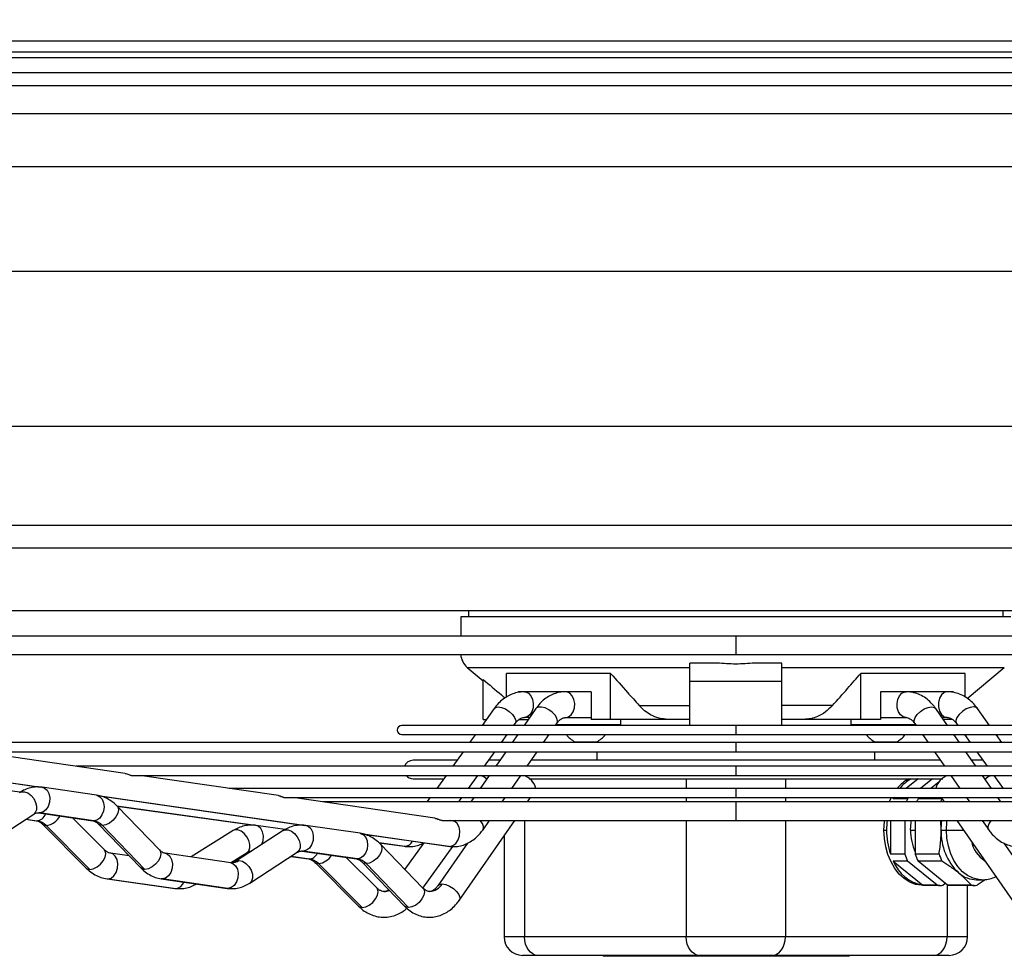
# Model space of a CAD drawing. Units: millimetres. Extents: x 5 to 414, y 3 to 291.
# Drawn here: x 79 to 93, y 111 to 124 of the extents above; entities that cross this region are included whole.
import ezdxf

# ---------------------------------------------------------------- set-up
doc = ezdxf.new("R2010")
doc.units = ezdxf.units.MM
doc.layers.add('GEOMETRY', color=7, linetype='Continuous')
doc.styles.add('SLDTEXTSTYLE0', font='TXT', dxfattribs={"width": 0.605})
doc.dimstyles.new('SLDDIMSTYLE5', dxfattribs={"dimtxt": 5.136637, "dimasz": 3.5, "dimexe": 0, "dimexo": 0.0625, "dimgap": 1.284159, "dimtad": 1, "dimdec": 0, "dimlfac": 20, "dimrnd": 1e-09, "dimzin": 12, "dimdsep": 46, "dimtxsty": 'SLDTEXTSTYLE0', "dimsah": 1, "dimcen": 0.09, "dimadec": 0, "dimazin": 3, "dimtol": 1, "dimtp": 2, "dimtm": 2, "dimtfac": 1, "dimtdec": 0, "dimtmove": 0, "dimatfit": 0, "dimfxl": 0, "dimfrac": 2, "dimtolj": 1, "dimarcsym": 0})

# ---------------------------------------------------------------- blocks, each defined once
blk = doc.blocks.new('_D_10')
at = {"layer": 'GEOMETRY'}
for p, q in [((259.333, 158.4), (259.333, 168.278)), ((69.577, 158.4), (260.333, 158.4)), ((259.333, 158.4), (259.333, 121.551)), ((69.379, 121.551), (260.333, 121.551)), ((259.333, 121.551), (259.333, 111.673))]:
    blk.add_line(p, q, dxfattribs=at)
for points in [[(259.333, 158.4), (260.123, 163.537), (258.543, 163.537)], [(259.333, 121.551), (258.543, 116.414), (260.123, 116.414)]]:
    blk.add_solid(points, dxfattribs=at)
at = {"layer": 'GEOMETRY', "char_height": 5.2917, "attachment_point": 1, "rotation": 90, "style": 'SLDTEXTSTYLE0'}
for s, insert in [('±2', (252.512, 142.964)), ('737', (252.512, 129.221))]:
    blk.add_mtext(s, dxfattribs=dict(at, insert=insert))

msp = doc.modelspace()

# ---------------------------------------------------------------- linework, layer by layer
at = {"color": 7, "linetype": 'Continuous', "lineweight": 25}
for p, q in [((65.192, 123.251), (112.592, 123.251)), ((112.592, 123.101), (65.192, 123.101)), ((65.142, 123.026), (112.642, 123.026)), ((77.796, 115.526), (99.988, 115.526)), ((85.267, 115.526), (85.267, 115.441)), ((92.517, 115.441), (92.517, 115.526)), ((85.162, 115.441), (85.162, 115.181)), ((88.892, 115.441), (85.162, 115.441)), ((92.622, 115.441), (88.892, 115.441)), ((88.892, 115.181), (77.81, 115.181)), ((99.974, 115.181), (88.892, 115.181)), ((77.895, 114.931), (88.892, 114.931)), ((88.892, 114.931), (99.889, 114.931)), ((85.251, 114.756), (85.466, 114.576)), ((88.267, 114.564), (88.267, 114.814)), ((88.641, 114.814), (88.267, 114.814)), ((89.517, 114.814), (89.144, 114.814)), ((89.517, 114.564), (89.517, 114.814)), ((92.031, 114.335), (92.533, 114.756)), ((85.467, 114.051), (85.467, 114.59)), ((87.195, 114.675), (85.781, 114.675)), ((85.781, 114.353), (85.781, 114.675)), ((87.195, 114.051), (87.195, 114.675)), ((89.517, 114.564), (88.267, 114.564)), ((88.267, 113.969), (88.267, 114.564)), ((89.517, 113.969), (89.517, 114.564)), ((92.003, 114.675), (90.589, 114.675)), ((90.589, 114.051), (90.589, 114.675)), ((92.003, 114.354), (92.003, 114.675)), ((85.941, 114.426), (85.941, 114.416)), ((86.025, 114.426), (85.941, 114.426)), ((86.125, 114.426), (86.025, 114.426)), ((86.581, 114.426), (86.125, 114.426)), ((86.678, 114.426), (86.581, 114.426)), ((86.931, 114.426), (86.678, 114.426)), ((86.931, 114.426), (86.931, 114.051)), ((90.854, 114.426), (90.854, 114.051)), ((91.106, 114.426), (90.854, 114.426)), ((91.203, 114.426), (91.106, 114.426)), ((91.66, 114.426), (91.204, 114.426)), ((91.76, 114.426), (91.66, 114.426)), ((91.844, 114.426), (91.76, 114.426)), ((91.844, 114.426), (91.844, 114.416)), ((85.616, 114.199), (85.451, 113.969)), ((86.179, 114.197), (86.021, 113.969)), ((87.582, 114.238), (88.267, 114.238)), ((90.202, 114.238), (89.517, 114.238)), ((91.763, 113.969), (91.605, 114.197)), ((92.333, 113.969), (92.169, 114.199)), ((85.467, 114.051), (85.509, 114.051)), ((85.956, 114.051), (86.078, 114.051)), ((86.095, 114.076), (86.025, 114.076)), ((86.581, 114.076), (86.931, 114.076)), ((87.195, 114.051), (86.931, 114.051)), ((87.972, 114.051), (87.195, 114.051)), ((87.334, 113.976), (87.334, 114.051)), ((88.266, 114.051), (87.972, 114.051)), ((89.812, 114.051), (89.519, 114.051)), ((90.589, 114.051), (89.812, 114.051)), ((90.45, 114.051), (90.45, 113.976)), ((90.854, 114.051), (90.589, 114.051)), ((90.854, 114.076), (91.203, 114.076)), ((91.76, 114.076), (91.689, 114.076)), ((91.829, 114.051), (91.707, 114.051)), ((88.892, 113.969), (84.364, 113.969)), ((85.882, 113.969), (85.9, 113.995)), ((86.448, 113.969), (86.467, 113.997)), ((87.334, 113.976), (86.452, 113.976)), ((86.484, 113.976), (86.484, 113.969)), ((87.234, 113.969), (87.234, 113.976)), ((93.421, 113.969), (88.892, 113.969)), ((91.332, 113.976), (90.45, 113.976)), ((90.55, 113.976), (90.55, 113.969)), ((91.3, 113.969), (91.3, 113.976)), ((91.318, 113.997), (91.337, 113.969)), ((91.884, 113.995), (91.903, 113.969)), ((84.364, 113.844), (85.355, 113.844)), ((85.363, 113.847), (85.283, 113.736)), ((85.463, 113.844), (85.939, 113.844)), ((85.714, 113.736), (85.792, 113.844)), ((85.934, 113.844), (85.859, 113.736)), ((85.939, 113.844), (88.892, 113.844)), ((86.285, 113.736), (86.361, 113.844)), ((88.892, 113.844), (91.727, 113.844)), ((91.424, 113.844), (91.499, 113.736)), ((91.727, 113.844), (92.32, 113.844)), ((91.925, 113.736), (91.85, 113.844)), ((91.992, 113.844), (92.07, 113.736)), ((92.501, 113.736), (92.422, 113.847)), ((92.426, 113.844), (93.421, 113.844)), ((88.892, 113.736), (78.288, 113.736)), ((86.709, 113.748), (87.009, 113.748)), ((87.007, 113.748), (87.007, 113.736)), ((99.492, 113.736), (88.892, 113.736)), ((90.775, 113.748), (91.075, 113.748)), ((90.777, 113.736), (90.777, 113.748)), ((78.483, 113.611), (88.892, 113.611)), ((80.612, 113.319), (78.595, 113.611)), ((85.111, 113.497), (84.517, 113.497)), ((85.193, 113.611), (85.053, 113.416)), ((85.484, 113.416), (85.624, 113.611)), ((85.693, 113.497), (85.542, 113.497)), ((85.772, 113.611), (85.636, 113.416)), ((86.062, 113.416), (86.198, 113.611)), ((91.665, 113.497), (86.119, 113.497)), ((87.007, 113.611), (87.007, 113.497)), ((88.892, 113.611), (99.301, 113.611)), ((90.777, 113.497), (90.777, 113.611)), ((91.586, 113.611), (91.722, 113.416)), ((92.148, 113.416), (92.012, 113.611)), ((92.242, 113.497), (92.092, 113.497)), ((92.16, 113.611), (92.301, 113.416)), ((88.892, 113.416), (79.946, 113.416)), ((97.839, 113.416), (88.892, 113.416)), ((78.359, 113.292), (79.46, 113.132)), ((80.7, 113.291), (88.892, 113.291)), ((82.689, 113.018), (80.809, 113.291)), ((84.517, 113.247), (84.932, 113.247)), ((84.963, 113.291), (84.837, 113.115)), ((85.268, 113.115), (85.394, 113.291)), ((85.549, 113.291), (85.427, 113.115)), ((85.51, 113.247), (85.519, 113.247)), ((85.853, 113.115), (85.975, 113.291)), ((86.09, 113.247), (91.7, 113.247)), ((88.892, 113.291), (97.087, 113.291)), ((91.364, 113.247), (91.203, 113.115)), ((91.558, 113.247), (91.397, 113.115)), ((91.809, 113.291), (91.931, 113.115)), ((92.357, 113.115), (92.235, 113.291)), ((92.266, 113.247), (92.274, 113.247)), ((92.39, 113.291), (92.516, 113.115)), ((79.184, 113.062), (78.696, 113.13)), ((80.223, 113.024), (79.488, 113.13)), ((88.892, 113.115), (82.022, 113.115)), ((95.763, 113.115), (88.892, 113.115)), ((91.648, 113.205), (91.538, 113.115)), ((80.242, 113.019), (83.034, 112.615)), ((82.776, 112.99), (88.892, 112.99)), ((84.809, 112.711), (82.885, 112.99)), ((84.747, 112.99), (84.704, 112.931)), ((85.135, 112.931), (85.178, 112.99)), ((85.34, 112.99), (85.299, 112.931)), ((85.725, 112.931), (85.766, 112.99)), ((86.068, 112.931), (86.109, 112.99)), ((88.892, 112.99), (95.009, 112.99)), ((91.027, 112.972), (91.036, 112.99)), ((91.049, 112.99), (91.027, 112.972)), ((91.222, 112.972), (91.027, 112.972)), ((91.244, 112.99), (91.222, 112.972)), ((91.385, 112.99), (91.363, 112.972)), ((91.686, 112.972), (91.363, 112.972)), ((91.675, 112.99), (91.717, 112.931)), ((92.018, 112.99), (92.059, 112.931)), ((92.486, 112.931), (92.444, 112.99)), ((81.076, 112.28), (80.501, 112.876)), ((80.501, 112.875), (82.362, 112.615)), ((88.892, 112.931), (83.295, 112.931)), ((94.489, 112.931), (88.892, 112.931)), ((78.726, 112.348), (79.372, 112.766)), ((79.265, 112.697), (79.407, 112.677)), ((79.438, 112.784), (80.173, 112.677)), ((80.186, 112.676), (79.451, 112.783)), ((80.331, 112.283), (79.898, 112.717)), ((79.49, 112.63), (80.084, 112.035)), ((79.54, 112.612), (80.134, 112.017)), ((80.249, 112.632), (80.824, 112.037)), ((80.879, 112.017), (80.304, 112.612)), ((82.782, 112.557), (82.388, 112.613)), ((83.798, 112.506), (83.063, 112.612)), ((84.918, 112.681), (88.892, 112.681)), ((85.05, 112.677), (85.022, 112.681)), ((85.061, 112.677), (85.05, 112.677)), ((85.087, 112.681), (85.076, 112.677)), ((85.14, 111.596), (85.894, 112.681)), ((85.464, 112.555), (85.551, 112.681)), ((88.892, 112.681), (92.867, 112.681)), ((90.989, 112.681), (90.989, 112.224)), ((91.183, 112.681), (91.183, 112.224)), ((91.325, 112.681), (91.325, 112.224)), ((91.678, 112.551), (91.671, 112.681)), ((91.89, 112.681), (92.645, 111.596)), ((92.233, 112.681), (92.321, 112.555)), ((82.078, 112.544), (81.505, 112.185)), ((82.756, 112.543), (82.11, 112.124)), ((83.817, 112.501), (85, 112.33)), ((85.75, 112.474), (85.75, 111.101)), ((90.9, 112.551), (90.936, 112.551)), ((91.678, 112.551), (91.749, 112.551)), ((84.055, 112.377), (84.393, 112.33)), ((84.65, 111.763), (84.075, 112.358)), ((84.661, 112.377), (84.403, 112.019)), ((84.65, 111.763), (85.055, 112.326)), ((85.253, 112.372), (84.852, 111.796)), ((92.932, 111.796), (92.531, 112.372)), ((80.667, 112.201), (80.415, 112.236)), ((82.043, 112.107), (81.152, 112.236)), ((82.041, 112.107), (82.264, 112.247)), ((82.3, 111.83), (82.946, 112.249)), ((82.86, 112.193), (83.099, 112.16)), ((83.012, 112.266), (83.748, 112.16)), ((83.761, 112.159), (83.025, 112.265)), ((84.024, 111.765), (83.61, 112.18)), ((91.183, 112.224), (90.989, 112.224)), ((91.648, 112.224), (91.325, 112.224)), ((82.055, 112.107), (82.043, 112.107)), ((83.182, 112.113), (83.776, 111.518)), ((83.233, 112.095), (83.826, 111.499)), ((83.824, 112.115), (84.399, 111.52)), ((84.453, 111.499), (83.878, 112.095)), ((91.222, 112.13), (91.027, 112.13)), ((91.027, 112.13), (91.428, 111.803)), ((91.622, 111.803), (91.222, 112.13)), ((91.686, 112.13), (91.363, 112.13)), ((91.763, 111.803), (91.363, 112.13)), ((80.366, 111.889), (81.287, 111.76)), ((80.378, 111.888), (81.299, 111.759)), ((81.102, 111.889), (81.993, 111.76)), ((82.006, 111.759), (81.115, 111.888)), ((91.622, 111.803), (91.428, 111.803)), ((91.431, 111.801), (91.66, 111.801)), ((91.699, 111.803), (91.731, 111.829)), ((92.086, 111.803), (91.763, 111.803)), ((91.802, 111.801), (92.125, 111.801)), ((92.034, 111.101), (92.034, 111.801)), ((92.155, 111.876), (92.226, 111.876)), ((88.22, 111.101), (86.028, 111.101)), ((89.564, 111.101), (88.22, 111.101)), ((91.756, 111.101), (89.564, 111.101)), ((86.205, 110.851), (86, 110.851)), ((88.397, 110.851), (86.205, 110.851)), ((87.094, 110.851), (87.094, 110.838)), ((87.589, 110.838), (87.094, 110.838)), ((87.589, 110.851), (87.589, 110.838)), ((88.084, 110.838), (87.589, 110.838)), ((88.084, 110.851), (88.084, 110.838)), ((88.177, 110.838), (88.084, 110.838)), ((88.177, 110.851), (88.177, 110.838)), ((88.236, 110.838), (88.177, 110.838)), ((88.236, 110.851), (88.236, 110.838)), ((88.295, 110.838), (88.236, 110.838)), ((88.295, 110.851), (88.295, 110.838)), ((88.297, 110.838), (88.295, 110.838)), ((88.336, 110.851), (88.336, 110.838)), ((88.35, 110.838), (88.336, 110.838)), ((88.336, 110.838), (88.336, 110.838)), ((88.35, 110.838), (88.35, 110.851)), ((88.35, 110.851), (88.35, 110.838)), ((88.432, 110.838), (88.35, 110.838)), ((89.387, 110.851), (88.397, 110.851)), ((88.432, 110.851), (88.432, 110.838)), ((88.491, 110.838), (88.432, 110.838)), ((88.491, 110.851), (88.491, 110.838)), ((88.55, 110.838), (88.491, 110.838)), ((88.55, 110.851), (88.55, 110.838)), ((88.591, 110.851), (88.591, 110.838)), ((88.606, 110.838), (88.591, 110.838)), ((88.606, 110.838), (88.606, 110.851)), ((88.606, 110.851), (88.606, 110.838)), ((88.615, 110.838), (88.606, 110.838)), ((88.615, 110.851), (88.615, 110.838)), ((88.665, 110.838), (88.615, 110.838)), ((88.665, 110.851), (88.665, 110.838)), ((88.708, 110.838), (88.665, 110.838)), ((88.708, 110.851), (88.708, 110.838)), ((88.861, 110.838), (88.708, 110.838)), ((88.861, 110.851), (88.861, 110.838)), ((88.862, 110.851), (88.862, 110.838)), ((88.896, 110.838), (88.862, 110.838)), ((88.896, 110.851), (88.896, 110.838)), ((88.936, 110.851), (88.936, 110.838)), ((88.98, 110.838), (88.936, 110.838)), ((88.98, 110.851), (88.98, 110.838)), ((89.081, 110.838), (88.98, 110.838)), ((89.081, 110.851), (89.081, 110.838)), ((89.113, 110.838), (89.081, 110.838)), ((89.113, 110.851), (89.113, 110.838)), ((89.169, 110.838), (89.113, 110.838)), ((89.169, 110.851), (89.169, 110.838)), ((89.232, 110.838), (89.169, 110.838)), ((89.232, 110.851), (89.232, 110.838)), ((89.294, 110.838), (89.232, 110.838)), ((89.294, 110.851), (89.294, 110.838)), ((89.349, 110.838), (89.294, 110.838)), ((89.349, 110.851), (89.349, 110.838)), ((89.386, 110.838), (89.349, 110.838)), ((89.386, 110.851), (89.386, 110.838)), ((89.423, 110.838), (89.386, 110.838)), ((91.579, 110.851), (89.387, 110.851)), ((89.423, 110.851), (89.423, 110.838)), ((89.466, 110.838), (89.423, 110.838)), ((89.466, 110.851), (89.466, 110.838)), ((89.624, 110.838), (89.466, 110.838)), ((89.624, 110.851), (89.624, 110.838)), ((89.679, 110.838), (89.624, 110.838)), ((89.679, 110.851), (89.679, 110.838)), ((89.73, 110.838), (89.679, 110.838)), ((89.73, 110.851), (89.73, 110.838)), ((89.739, 110.838), (89.73, 110.838)), ((89.739, 110.851), (89.739, 110.838)), ((89.834, 110.838), (89.739, 110.838)), ((89.834, 110.851), (89.834, 110.838)), ((89.886, 110.838), (89.834, 110.838)), ((89.886, 110.851), (89.886, 110.838)), ((89.889, 110.838), (89.886, 110.838)), ((89.889, 110.851), (89.889, 110.838)), ((89.932, 110.838), (89.889, 110.838)), ((89.932, 110.851), (89.932, 110.838)), ((90.085, 110.838), (89.932, 110.838)), ((90.085, 110.851), (90.085, 110.838)), ((90.137, 110.838), (90.085, 110.838)), ((90.137, 110.851), (90.137, 110.838)), ((90.188, 110.838), (90.137, 110.838)), ((90.188, 110.851), (90.188, 110.838)), ((90.23, 110.838), (90.188, 110.838)), ((90.23, 110.851), (90.23, 110.838)), ((90.431, 110.838), (90.23, 110.838)), ((90.431, 110.851), (90.431, 110.838)), ((91.784, 110.851), (91.579, 110.851))]:
    msp.add_line(p, q, dxfattribs=at)
at = {"color": 8, "linetype": 'Continuous', "lineweight": 25}
for p, q in [((71.342, 122.822), (106.442, 122.822)), ((71.503, 122.647), (106.282, 122.647)), ((72.218, 122.266), (105.566, 122.266)), ((72.967, 120.128), (104.817, 120.128)), ((72.967, 118.026), (104.817, 118.026)), ((77.786, 116.686), (99.999, 116.686)), ((77.796, 116.376), (99.988, 116.376)), ((88.892, 115.181), (88.892, 114.931)), ((85.251, 114.756), (88.267, 114.756)), ((89.517, 114.756), (92.533, 114.756)), ((88.892, 113.969), (88.892, 113.844)), ((88.892, 113.736), (88.892, 113.611)), ((88.892, 113.416), (88.892, 113.291)), ((78.372, 113.291), (79.474, 113.131)), ((88.22, 113.247), (88.22, 113.115)), ((89.564, 113.247), (89.564, 113.115)), ((88.892, 113.115), (88.892, 112.99)), ((80.233, 113.021), (83.048, 112.614)), ((88.22, 112.99), (88.22, 112.931)), ((89.564, 112.99), (89.564, 112.931)), ((82.375, 112.614), (80.5, 112.876)), ((88.892, 112.931), (88.892, 112.681)), ((79.266, 112.698), (79.418, 112.676)), ((79.451, 112.783), (79.44, 112.783)), ((80.186, 112.676), (80.173, 112.677)), ((86.028, 112.681), (86.028, 111.101)), ((88.22, 112.681), (88.22, 111.101)), ((89.564, 112.681), (89.564, 111.101)), ((83.807, 112.504), (85.013, 112.329)), ((91.263, 112.551), (91.325, 112.551)), ((91.749, 112.551), (91.981, 112.551)), ((84.404, 112.329), (84.054, 112.378)), ((84.404, 112.329), (84.393, 112.33)), ((85, 112.33), (85.013, 112.329)), ((82.861, 112.194), (83.111, 112.159)), ((83.025, 112.265), (83.015, 112.266)), ((83.761, 112.159), (83.748, 112.16)), ((80.366, 111.889), (80.378, 111.888)), ((81.115, 111.888), (81.102, 111.889)), ((81.287, 111.76), (81.299, 111.759)), ((82.006, 111.759), (81.993, 111.76)), ((91.756, 111.809), (91.756, 111.101)), ((86.028, 111.101), (85.75, 111.101)), ((92.034, 111.101), (91.756, 111.101))]:
    msp.add_line(p, q, dxfattribs=at)
at = {"color": 8, "linetype": 'Continuous', "lineweight": 25, "flags": 128}
for points in [[(86.025, 114.426), (86.045, 114.423), (86.083, 114.405), (86.114, 114.369), (86.136, 114.321), (86.146, 114.265), (86.143, 114.208), (86.127, 114.155), (86.099, 114.113), (86.064, 114.085), (86.025, 114.076)], [(86.581, 114.076), (86.622, 114.085), (86.659, 114.113), (86.687, 114.155), (86.703, 114.208), (86.707, 114.265), (86.696, 114.321), (86.674, 114.369), (86.641, 114.405), (86.602, 114.423), (86.581, 114.426)], [(91.203, 114.076), (91.162, 114.085), (91.126, 114.113), (91.098, 114.155), (91.081, 114.208), (91.078, 114.265), (91.088, 114.321), (91.11, 114.369), (91.143, 114.405), (91.182, 114.423), (91.203, 114.426)], [(85.616, 114.199), (85.633, 114.213), (85.669, 114.221)], [(85.669, 114.221), (85.716, 114.213), (85.768, 114.192), (85.819, 114.159), (85.862, 114.118), (85.893, 114.075), (85.908, 114.035), (85.904, 114.002), (85.9, 113.995)], [(86.467, 113.997), (86.468, 113.999), (86.475, 114.029), (86.466, 114.067), (86.441, 114.107), (86.404, 114.147), (86.357, 114.181), (86.307, 114.206), (86.259, 114.219), (86.218, 114.219), (86.188, 114.206), (86.179, 114.197)], [(91.318, 113.997), (91.314, 114.002), (91.309, 114.035), (91.322, 114.075), (91.352, 114.118), (91.395, 114.159), (91.446, 114.192), (91.499, 114.213), (91.547, 114.221)], [(91.547, 114.221), (91.585, 114.213), (91.605, 114.197)], [(92.115, 114.221), (92.068, 114.213), (92.016, 114.192), (91.965, 114.159), (91.922, 114.118), (91.891, 114.075), (91.877, 114.035), (91.88, 114.002), (91.884, 113.995)], [(92.169, 114.199), (92.152, 114.213), (92.115, 114.221)], [(79.488, 113.13), (79.518, 113.12), (79.553, 113.09), (79.578, 113.044), (79.589, 112.987), (79.585, 112.927), (79.566, 112.87), (79.535, 112.823), (79.495, 112.793), (79.451, 112.783)], [(79.181, 113.06), (79.207, 113.07), (79.248, 113.07), (79.292, 113.053), (79.335, 113.021), (79.372, 112.977), (79.398, 112.926), (79.411, 112.874), (79.409, 112.826), (79.393, 112.787), (79.372, 112.766)], [(80.223, 113.024), (80.231, 113.022), (80.269, 113.003), (80.299, 112.968), (80.318, 112.92), (80.325, 112.865), (80.317, 112.808), (80.297, 112.755), (80.266, 112.713), (80.228, 112.686), (80.186, 112.676)], [(80.501, 112.876), (80.51, 112.863), (80.52, 112.825), (80.511, 112.779), (80.487, 112.729), (80.448, 112.683), (80.401, 112.645), (80.351, 112.621), (80.304, 112.612)], [(79.427, 112.784), (79.435, 112.784), (79.451, 112.783)], [(79.491, 112.63), (79.503, 112.621), (79.54, 112.612)], [(80.304, 112.612), (80.265, 112.621), (80.249, 112.632)], [(82.264, 112.247), (82.287, 112.27), (82.301, 112.308), (82.302, 112.356), (82.288, 112.409), (82.262, 112.46), (82.226, 112.504), (82.184, 112.536), (82.14, 112.553), (82.1, 112.553), (82.078, 112.544)], [(82.463, 112.353), (82.482, 112.409), (82.486, 112.47), (82.476, 112.526), (82.452, 112.573), (82.417, 112.603), (82.388, 112.613)], [(82.756, 112.543), (82.781, 112.553), (82.822, 112.553), (82.867, 112.536), (82.91, 112.504), (82.946, 112.46), (82.972, 112.409), (82.985, 112.356), (82.984, 112.308), (82.968, 112.27), (82.946, 112.249)], [(83.062, 112.613), (83.092, 112.603), (83.128, 112.573), (83.152, 112.526), (83.163, 112.47), (83.159, 112.409), (83.14, 112.352), (83.109, 112.306), (83.069, 112.276), (83.025, 112.265)], [(85.013, 112.329), (85.057, 112.34), (85.097, 112.37), (85.128, 112.416), (85.147, 112.473), (85.151, 112.534), (85.14, 112.59), (85.115, 112.637), (85.08, 112.667), (85.05, 112.677)], [(85.463, 112.554), (85.469, 112.566), (85.471, 112.6), (85.455, 112.64), (85.425, 112.681)], [(91.749, 112.551), (91.755, 112.662), (91.758, 112.681)], [(92.321, 112.554), (92.315, 112.566), (92.314, 112.6), (92.329, 112.64), (92.36, 112.681)], [(83.798, 112.506), (83.805, 112.505), (83.843, 112.486), (83.874, 112.451), (83.893, 112.403), (83.899, 112.347), (83.892, 112.29), (83.871, 112.238), (83.84, 112.195), (83.802, 112.168), (83.761, 112.159)], [(92.224, 111.876), (92.187, 111.878), (92.109, 111.896), (92.034, 111.933), (91.965, 111.986), (91.903, 112.054), (91.85, 112.136), (91.806, 112.229), (91.775, 112.332), (91.755, 112.44), (91.749, 112.551)], [(84.075, 112.358), (84.085, 112.345), (84.094, 112.308), (84.086, 112.261), (84.061, 112.212), (84.023, 112.166), (83.976, 112.128), (83.926, 112.103), (83.878, 112.095)], [(80.134, 112.017), (80.18, 112.025), (80.23, 112.05), (80.276, 112.088), (80.315, 112.134), (80.34, 112.184), (80.35, 112.23), (80.342, 112.268), (80.331, 112.283)], [(80.378, 111.888), (80.42, 111.899), (80.459, 111.929), (80.489, 111.976), (80.508, 112.032), (80.512, 112.093), (80.502, 112.15), (80.478, 112.196), (80.444, 112.226), (80.416, 112.236)], [(81.076, 112.28), (81.085, 112.268), (81.095, 112.23), (81.086, 112.184), (81.062, 112.134), (81.023, 112.088), (80.976, 112.05), (80.926, 112.025), (80.879, 112.017)], [(81.154, 112.236), (81.181, 112.226), (81.217, 112.196), (81.242, 112.15), (81.253, 112.093), (81.249, 112.032), (81.23, 111.976), (81.198, 111.929), (81.158, 111.899), (81.115, 111.888)], [(83.001, 112.267), (83.009, 112.267), (83.025, 112.265)], [(80.084, 112.035), (80.097, 112.025), (80.134, 112.017)], [(80.879, 112.017), (80.84, 112.025), (80.824, 112.037)], [(82.043, 112.107), (82.073, 112.097), (82.109, 112.067), (82.133, 112.021), (82.144, 111.964), (82.14, 111.903), (82.121, 111.846), (82.09, 111.8), (82.05, 111.77), (82.006, 111.759)], [(82.11, 112.124), (82.115, 112.127), (82.155, 112.137)], [(82.155, 112.137), (82.201, 112.127), (82.247, 112.099), (82.289, 112.057), (82.32, 112.005), (82.337, 111.95), (82.339, 111.897), (82.324, 111.855), (82.3, 111.83)], [(83.183, 112.112), (83.195, 112.103), (83.233, 112.095)], [(83.878, 112.095), (83.84, 112.103), (83.824, 112.115)], [(83.826, 111.499), (83.873, 111.508), (83.922, 111.533), (83.969, 111.57), (84.007, 111.617), (84.033, 111.666), (84.042, 111.712), (84.034, 111.75), (84.024, 111.765)], [(84.65, 111.763), (84.66, 111.75), (84.669, 111.712), (84.661, 111.666), (84.636, 111.617), (84.598, 111.57), (84.551, 111.533), (84.501, 111.508), (84.453, 111.499)], [(84.853, 111.797), (84.872, 111.813), (84.91, 111.82)], [(84.91, 111.82), (84.958, 111.813), (85.011, 111.791), (85.062, 111.758), (85.105, 111.718), (85.135, 111.675), (85.148, 111.634), (85.143, 111.601), (85.14, 111.596)], [(83.776, 111.518), (83.789, 111.508), (83.826, 111.499)], [(84.453, 111.499), (84.415, 111.508), (84.399, 111.52)]]:
    msp.add_lwpolyline(points, dxfattribs=at)
at = {"color": 7, "linetype": 'Continuous', "lineweight": 25, "flags": 128}
for points in [[(91.76, 114.426), (91.718, 114.415), (91.681, 114.385), (91.654, 114.338), (91.64, 114.281), (91.64, 114.22), (91.654, 114.163), (91.681, 114.117), (91.718, 114.086), (91.76, 114.076)], [(85.516, 113.242), (85.475, 113.27), (85.432, 113.291)], [(92.269, 113.242), (92.309, 113.27), (92.352, 113.291)], [(90.973, 112.931), (90.997, 112.982), (91.001, 112.99)], [(90.9, 112.551), (90.907, 112.665), (90.908, 112.681)], [(91.263, 112.551), (91.269, 112.651), (91.274, 112.681)], [(91.678, 112.551), (91.682, 112.639), (91.687, 112.681)], [(91.431, 111.801), (91.41, 111.801), (91.33, 111.814), (91.251, 111.845), (91.177, 111.892), (91.109, 111.954), (91.049, 112.031), (90.997, 112.119), (90.955, 112.218), (90.925, 112.324), (90.907, 112.436), (90.9, 112.551)], [(86.205, 110.851), (86.171, 110.855), (86.138, 110.87), (86.107, 110.893), (86.08, 110.924), (86.058, 110.962), (86.042, 111.005), (86.032, 111.052), (86.028, 111.101)], [(88.397, 110.851), (88.363, 110.855), (88.33, 110.87), (88.299, 110.893), (88.272, 110.924), (88.25, 110.962), (88.234, 111.005), (88.224, 111.052), (88.22, 111.101)], [(89.387, 110.851), (89.422, 110.855), (89.455, 110.87), (89.485, 110.893), (89.512, 110.924), (89.534, 110.962), (89.55, 111.005), (89.561, 111.052), (89.564, 111.101)], [(91.579, 110.851), (91.614, 110.855), (91.647, 110.87), (91.677, 110.893), (91.704, 110.924), (91.726, 110.962), (91.742, 111.005), (91.753, 111.052), (91.756, 111.101)]]:
    msp.add_lwpolyline(points, dxfattribs=at)
at = {"color": 7, "linetype": 'Continuous', "lineweight": 25}
for centre, radius, start, end in [((85.412, 114.948), 0.25, 183.8564, 230), ((84.364, 113.907), 0.0625, 90, 270), ((86.859, 114.041), 0.329, 216.706, 242.8929), ((86.859, 114.041), 0.329, 297.1071, 323.294), ((90.925, 114.041), 0.329, 216.706, 242.8929), ((90.925, 114.041), 0.329, 297.1071, 323.294), ((84.517, 113.372), 0.125, 90, 159.5243), ((84.517, 113.372), 0.125, 220.556, 270), ((85.948, 113.06), 0.239, 13.2988, 74.6533), ((91.508, 112.777), 0.544, 120.2934, 141.5984), ((91.537, 112.784), 0.535, 120.1058, 141.7859), ((91.836, 113.06), 0.239, 105.3467, 166.7012), ((91.981, 112.607), 0.843, 154.3835, 157.4491), ((92.123, 112.607), 0.843, 154.3835, 157.4491), ((92.446, 112.607), 0.843, 154.3835, 157.4491), ((79.384, 112.463), 0.216, 43.5839, 80.8098), ((80.152, 112.472), 0.207, 42.4757, 80.3692), ((91.988, 112.551), 1.052, 172.9203, 180.0152), ((91.95, 112.547), 1.014, 179.814, 198.6146), ((91.995, 112.544), 0.733, 179.4852, 203.7235), ((92.435, 112.519), 0.758, 177.5923, 226.8231), ((83.076, 111.946), 0.216, 43.5839, 80.8098), ((83.726, 111.955), 0.207, 42.4757, 80.3692), ((92.004, 112.504), 0.868, 198.8464, 205.5689), ((92.146, 112.504), 0.868, 198.8464, 205.5689), ((92.469, 112.504), 0.868, 198.8464, 205.5689), ((91.52, 112.325), 0.53, 201.5956, 259.9413), ((92.162, 112.253), 0.377, 229.4764, 269.0165), ((91.66, 112.176), 0.376, 264.1235, 275.8765), ((91.802, 112.177), 0.376, 264.1252, 269.9969), ((92.125, 112.176), 0.376, 264.1235, 275.8765), ((86, 111.101), 0.25, 180, 270), ((91.784, 111.101), 0.25, 270, 0)]:
    msp.add_arc(centre, radius, start, end, dxfattribs=at)
at = {"color": 8, "linetype": 'Continuous', "lineweight": 25}
for centre, radius, start, end in [((79.406, 112.811), 0.134, 270.4997, 342.07), ((79.504, 112.866), 0.257, 278.0974, 330.9634), ((85.062, 112.847), 0.171, 269.6848, 283.8084), ((84.392, 112.458), 0.129, 275.5503, 333.9956), ((92.499, 112.487), 0.422, 191.7759, 237.8642), ((83.105, 112.28), 0.121, 267.0335, 338.8243), ((83.201, 112.34), 0.247, 277.2275, 327.9359), ((82.053, 112.29), 0.184, 270.3309, 303.6769), ((81.284, 111.892), 0.134, 276.0351, 339.1769), ((84.727, 111.932), 0.215, 273.0841, 328.5999), ((84.12, 111.905), 0.188, 270.3308, 293.0598)]:
    msp.add_arc(centre, radius, start, end, dxfattribs=at)
at = {"color": 7, "linetype": 'Continuous', "lineweight": 25}
msp.add_open_spline([(89.144, 114.814), (89.06, 114.808), (88.892, 114.795), (88.724, 114.808), (88.641, 114.814)], degree=3, dxfattribs=at)
for points, knots in [([(85.467, 114.59), (85.549, 114.522), (85.648, 114.439), (85.747, 114.356), (85.764, 114.342)], [0, 0, 0, 0, 0.83031, 1, 1, 1, 1]), ([(87.195, 114.675), (87.271, 114.589), (87.4, 114.443), (87.529, 114.298), (87.582, 114.238)], [0, 0, 0, 0, 0.588851, 1, 1, 1, 1]), ([(90.202, 114.238), (90.271, 114.315), (90.4, 114.46), (90.529, 114.606), (90.589, 114.675)], [0, 0, 0, 0, 0.530848, 1, 1, 1, 1]), ([(86.025, 114.426), (86.006, 114.425), (85.959, 114.423), (85.886, 114.406), (85.808, 114.373), (85.735, 114.326), (85.67, 114.268), (85.633, 114.222), (85.616, 114.199)], [0, 0, 0, 0, 0.118898, 0.295118, 0.471342, 0.64944, 0.83077, 1, 1, 1, 1]), ([(86.581, 114.426), (86.563, 114.425), (86.517, 114.423), (86.445, 114.406), (86.368, 114.373), (86.297, 114.326), (86.233, 114.268), (86.197, 114.22), (86.179, 114.197)], [0, 0, 0, 0, 0.119329, 0.293826, 0.468354, 0.645078, 0.825545, 1, 1, 1, 1]), ([(91.605, 114.197), (91.594, 114.212), (91.563, 114.253), (91.506, 114.311), (91.431, 114.365), (91.35, 114.403), (91.273, 114.423), (91.224, 114.425), (91.203, 114.426)], [0, 0, 0, 0, 0.111452, 0.305758, 0.498276, 0.686061, 0.868434, 1, 1, 1, 1]), ([(92.169, 114.199), (92.157, 114.214), (92.126, 114.255), (92.067, 114.313), (91.99, 114.366), (91.908, 114.403), (91.83, 114.423), (91.781, 114.425), (91.76, 114.426)], [0, 0, 0, 0, 0.111895, 0.305564, 0.497542, 0.685323, 0.868399, 1, 1, 1, 1]), ([(87.972, 114.051), (87.932, 114.054), (87.851, 114.06), (87.745, 114.104), (87.654, 114.164), (87.606, 114.213), (87.582, 114.238)], [0, 0, 0, 0, 0.29079, 0.572911, 0.788809, 1, 1, 1, 1]), ([(90.202, 114.238), (90.171, 114.207), (90.109, 114.145), (90.008, 114.089), (89.908, 114.056), (89.844, 114.053), (89.812, 114.051)], [0, 0, 0, 0, 0.2694284, 0.5466929, 0.7706755, 1, 1, 1, 1]), ([(85.9, 113.995), (85.905, 114.002), (85.921, 114.023), (85.949, 114.048), (85.981, 114.068), (86.006, 114.075), (86.02, 114.075), (86.025, 114.076)], [0, 0, 0, 0, 0.116156, 0.354211, 0.597196, 0.856886, 1, 1, 1, 1]), ([(86.467, 113.997), (86.472, 114.004), (86.487, 114.025), (86.513, 114.05), (86.543, 114.068), (86.565, 114.075), (86.577, 114.075), (86.581, 114.076)], [0, 0, 0, 0, 0.11597, 0.350274, 0.588949, 0.843545, 1, 1, 1, 1]), ([(91.203, 114.076), (91.206, 114.076), (91.218, 114.075), (91.238, 114.07), (91.267, 114.052), (91.295, 114.027), (91.311, 114.006), (91.318, 113.997)], [0, 0, 0, 0, 0.116591, 0.386776, 0.625591, 0.852167, 1, 1, 1, 1]), ([(91.76, 114.076), (91.764, 114.076), (91.777, 114.075), (91.801, 114.069), (91.833, 114.05), (91.862, 114.024), (91.878, 114.003), (91.884, 113.995)], [0, 0, 0, 0, 0.116276, 0.391338, 0.634346, 0.864774, 1, 1, 1, 1]), ([(85.362, 113.845), (85.362, 113.845), (85.362, 113.844), (85.372, 113.846), (85.387, 113.848), (85.408, 113.847), (85.433, 113.846), (85.454, 113.844), (85.465, 113.845), (85.468, 113.845)], [0, 0, 0, 0, 0.114106, 0.275602, 0.451415, 0.629423, 0.803937, 0.958168, 1, 1, 1, 1]), ([(92.313, 113.845), (92.314, 113.845), (92.323, 113.844), (92.342, 113.845), (92.369, 113.847), (92.392, 113.848), (92.409, 113.847), (92.42, 113.844), (92.422, 113.845), (92.422, 113.845)], [0, 0, 0, 0, 0.006416, 0.158878, 0.336545, 0.525316, 0.708486, 0.874531, 1, 1, 1, 1]), ([(80.611, 113.318), (80.615, 113.318), (80.626, 113.317), (80.646, 113.31), (80.667, 113.3), (80.683, 113.294), (80.693, 113.291), (80.699, 113.29), (80.701, 113.291), (80.701, 113.291)], [0, 0, 0, 0, 0.122563, 0.41234, 0.6556, 0.772867, 0.882104, 0.995157, 1, 1, 1, 1]), ([(79.488, 113.13), (79.47, 113.132), (79.424, 113.137), (79.35, 113.13), (79.271, 113.108), (79.216, 113.081), (79.187, 113.063), (79.181, 113.06)], [0, 0, 0, 0, 0.175197, 0.432719, 0.68871, 0.940724, 1, 1, 1, 1]), ([(80.501, 112.876), (80.488, 112.889), (80.452, 112.923), (80.387, 112.969), (80.307, 113.007), (80.251, 113.018), (80.223, 113.024)], [0, 0, 0, 0, 0.169461, 0.454612, 0.734755, 1, 1, 1, 1]), ([(82.689, 113.017), (82.693, 113.017), (82.705, 113.016), (82.723, 113.009), (82.74, 113.002), (82.752, 112.997), (82.763, 112.993), (82.772, 112.99), (82.778, 112.99), (82.78, 112.99), (82.78, 112.991)], [0, 0, 0, 0, 0.138085, 0.419948, 0.543146, 0.65637, 0.761484, 0.860203, 0.961015, 1, 1, 1, 1]), ([(79.372, 112.766), (79.376, 112.769), (79.391, 112.778), (79.409, 112.784), (79.422, 112.784), (79.427, 112.783)], [0, 0, 0, 0, 0.213742, 0.697932, 1, 1, 1, 1]), ([(84.809, 112.711), (84.813, 112.71), (84.826, 112.709), (84.847, 112.702), (84.868, 112.694), (84.883, 112.688), (84.897, 112.684), (84.91, 112.681), (84.918, 112.68), (84.92, 112.681), (84.921, 112.681)], [0, 0, 0, 0, 0.111714, 0.361842, 0.488024, 0.611942, 0.738089, 0.862108, 0.98715, 1, 1, 1, 1]), ([(79.407, 112.677), (79.411, 112.676), (79.424, 112.674), (79.449, 112.664), (79.474, 112.646), (79.487, 112.633), (79.49, 112.63)], [0, 0, 0, 0, 0.174359, 0.56128, 0.914992, 1, 1, 1, 1]), ([(80.173, 112.677), (80.177, 112.676), (80.188, 112.674), (80.21, 112.665), (80.233, 112.648), (80.246, 112.635), (80.249, 112.632)], [0, 0, 0, 0, 0.17472, 0.554898, 0.901968, 1, 1, 1, 1]), ([(82.388, 112.613), (82.369, 112.615), (82.323, 112.619), (82.248, 112.613), (82.167, 112.591), (82.112, 112.564), (82.083, 112.547), (82.078, 112.544)], [0, 0, 0, 0, 0.174993, 0.435513, 0.694698, 0.948478, 1, 1, 1, 1]), ([(83.063, 112.612), (83.044, 112.614), (82.998, 112.619), (82.924, 112.613), (82.845, 112.591), (82.79, 112.564), (82.761, 112.546), (82.756, 112.543)], [0, 0, 0, 0, 0.175197, 0.432719, 0.68871, 0.940724, 1, 1, 1, 1]), ([(85, 112.33), (85.019, 112.328), (85.065, 112.323), (85.138, 112.33), (85.218, 112.352), (85.293, 112.389), (85.363, 112.439), (85.42, 112.495), (85.451, 112.537), (85.464, 112.555)], [0, 0, 0, 0, 0.105422, 0.260384, 0.414423, 0.56896, 0.725852, 0.886257, 1, 1, 1, 1]), ([(92.321, 112.555), (92.332, 112.539), (92.362, 112.498), (92.42, 112.44), (92.495, 112.386), (92.576, 112.348), (92.66, 112.328), (92.73, 112.324), (92.771, 112.329), (92.784, 112.33)], [0, 0, 0, 0, 0.098486, 0.270188, 0.44031, 0.606249, 0.767405, 0.924519, 1, 1, 1, 1]), ([(84.075, 112.358), (84.062, 112.371), (84.027, 112.406), (83.962, 112.451), (83.881, 112.489), (83.825, 112.501), (83.798, 112.506)], [0, 0, 0, 0, 0.169461, 0.454612, 0.734755, 1, 1, 1, 1]), ([(91.648, 112.224), (91.657, 112.285), (91.674, 112.393), (91.677, 112.503), (91.678, 112.551)], [0, 0, 0, 0, 0.566781, 1, 1, 1, 1]), ([(84.393, 112.33), (84.411, 112.328), (84.458, 112.323), (84.533, 112.33), (84.606, 112.349), (84.647, 112.37), (84.664, 112.379)], [0, 0, 0, 0, 0.2018002, 0.5022301, 0.8011196, 1, 1, 1, 1]), ([(80.415, 112.236), (80.41, 112.237), (80.397, 112.239), (80.372, 112.249), (80.348, 112.267), (80.334, 112.28), (80.331, 112.283)], [0, 0, 0, 0, 0.174359, 0.56128, 0.914992, 1, 1, 1, 1]), ([(81.152, 112.236), (81.148, 112.236), (81.137, 112.239), (81.115, 112.248), (81.092, 112.265), (81.079, 112.278), (81.076, 112.28)], [0, 0, 0, 0, 0.17472, 0.554898, 0.901968, 1, 1, 1, 1]), ([(82.264, 112.247), (82.269, 112.25), (82.285, 112.26), (82.306, 112.266), (82.321, 112.266), (82.326, 112.266)], [0, 0, 0, 0, 0.214038, 0.707163, 1, 1, 1, 1]), ([(82.946, 112.249), (82.951, 112.251), (82.966, 112.26), (82.984, 112.266), (82.996, 112.266), (83.001, 112.266)], [0, 0, 0, 0, 0.213742, 0.697932, 1, 1, 1, 1]), ([(83.099, 112.16), (83.103, 112.159), (83.117, 112.156), (83.141, 112.146), (83.166, 112.129), (83.179, 112.115), (83.182, 112.113)], [0, 0, 0, 0, 0.174359, 0.56128, 0.914992, 1, 1, 1, 1]), ([(83.748, 112.16), (83.751, 112.159), (83.763, 112.157), (83.784, 112.148), (83.808, 112.131), (83.821, 112.118), (83.824, 112.115)], [0, 0, 0, 0, 0.17472, 0.554898, 0.901968, 1, 1, 1, 1]), ([(80.084, 112.035), (80.097, 112.022), (80.134, 111.988), (80.2, 111.943), (80.281, 111.906), (80.338, 111.895), (80.366, 111.889)], [0, 0, 0, 0, 0.1699361, 0.4545834, 0.7348102, 1, 1, 1, 1]), ([(80.824, 112.037), (80.838, 112.024), (80.873, 111.99), (80.938, 111.944), (81.018, 111.906), (81.074, 111.895), (81.102, 111.889)], [0, 0, 0, 0, 0.169461, 0.4546124, 0.7347546, 1, 1, 1, 1]), ([(82.11, 112.124), (82.105, 112.121), (82.09, 112.112), (82.078, 112.109), (82.07, 112.107)], [0, 0, 0, 0, 0.30625, 1, 1, 1, 1]), ([(91.917, 111.966), (91.878, 111.997), (91.807, 112.052), (91.723, 112.105), (91.686, 112.13)], [0, 0, 0, 0, 0.552047, 1, 1, 1, 1]), ([(92.086, 111.803), (92.059, 111.833), (92.01, 111.887), (91.945, 111.942), (91.917, 111.966)], [0, 0, 0, 0, 0.5667813, 1, 1, 1, 1]), ([(92.224, 111.877), (92.233, 111.877), (92.271, 111.875), (92.335, 111.888), (92.392, 111.904), (92.418, 111.918), (92.42, 111.919)], [0, 0, 0, 0, 0.141172, 0.557212, 0.970276, 1, 1, 1, 1]), ([(81.287, 111.76), (81.306, 111.758), (81.352, 111.754), (81.427, 111.76), (81.508, 111.782), (81.557, 111.807), (81.582, 111.82)], [0, 0, 0, 0, 0.184884, 0.46013, 0.733965, 1, 1, 1, 1]), ([(81.993, 111.76), (82.012, 111.758), (82.058, 111.754), (82.131, 111.76), (82.211, 111.782), (82.266, 111.809), (82.295, 111.827), (82.3, 111.83)], [0, 0, 0, 0, 0.1751965, 0.432719, 0.6887099, 0.9407237, 1, 1, 1, 1]), ([(84.12, 111.719), (84.115, 111.719), (84.1, 111.718), (84.075, 111.727), (84.047, 111.743), (84.03, 111.759), (84.024, 111.765)], [0, 0, 0, 0, 0.1988184, 0.5352693, 0.837668, 1, 1, 1, 1]), ([(84.738, 111.719), (84.734, 111.718), (84.722, 111.718), (84.701, 111.725), (84.674, 111.74), (84.657, 111.757), (84.65, 111.763)], [0, 0, 0, 0, 0.17803, 0.511243, 0.809295, 1, 1, 1, 1]), ([(84.852, 111.796), (84.847, 111.789), (84.832, 111.769), (84.806, 111.743), (84.776, 111.725), (84.755, 111.718), (84.743, 111.718), (84.738, 111.719)], [0, 0, 0, 0, 0.116238, 0.351084, 0.590311, 0.845496, 1, 1, 1, 1]), ([(92.28, 111.881), (92.278, 111.879), (92.243, 111.852), (92.202, 111.827), (92.163, 111.803)], [0, 0, 0, 0, 0.069562, 1, 1, 1, 1]), ([(84.186, 111.74), (84.179, 111.736), (84.16, 111.724), (84.139, 111.718), (84.125, 111.719), (84.12, 111.719)], [0, 0, 0, 0, 0.2838781, 0.74756, 1, 1, 1, 1]), ([(83.776, 111.518), (83.79, 111.505), (83.826, 111.47), (83.892, 111.426), (83.975, 111.389), (84.06, 111.369), (84.145, 111.366), (84.229, 111.378), (84.309, 111.406), (84.377, 111.443), (84.415, 111.475), (84.431, 111.489)], [0, 0, 0, 0, 0.075243, 0.201276, 0.325353, 0.446335, 0.56472, 0.681606, 0.798013, 0.915217, 1, 1, 1, 1]), ([(84.399, 111.52), (84.412, 111.507), (84.448, 111.472), (84.513, 111.427), (84.593, 111.389), (84.677, 111.369), (84.761, 111.365), (84.843, 111.378), (84.922, 111.406), (84.995, 111.447), (85.063, 111.502), (85.11, 111.554), (85.134, 111.588), (85.14, 111.596)], [0, 0, 0, 0, 0.063004, 0.169021, 0.273175, 0.374342, 0.472991, 0.570187, 0.666926, 0.764431, 0.863739, 0.965374, 1, 1, 1, 1]), ([(88.336, 110.838), (88.333, 110.838), (88.327, 110.838), (88.317, 110.838), (88.307, 110.838), (88.299, 110.838), (88.295, 110.838)], [0, 0, 0, 0, 0.305593, 0.51821, 0.747844, 1, 1, 1, 1]), ([(88.591, 110.838), (88.588, 110.838), (88.583, 110.838), (88.573, 110.838), (88.563, 110.838), (88.555, 110.838), (88.55, 110.838)], [0, 0, 0, 0, 0.305598, 0.518216, 0.747847, 1, 1, 1, 1]), ([(88.936, 110.838), (88.93, 110.838), (88.922, 110.838), (88.911, 110.838), (88.903, 110.838), (88.898, 110.838), (88.896, 110.838)], [0, 0, 0, 0, 0.410225, 0.6282, 0.82208, 1, 1, 1, 1])]:
    msp.add_open_spline(points, degree=3, knots=knots, dxfattribs=at)

# ---------------------------------------------------------------- dimensions: what is measured, and where the dimension line sits
at = {"layer": 'GEOMETRY'}
dim = msp.add_linear_dim(base=(259.333, 121.551), p1=(68.577, 158.4), p2=(68.379, 121.551), angle=90, dimstyle='SLDDIMSTYLE5', dxfattribs=at)
dim.commit()
dim.dimension.update_dxf_attribs({"geometry": '_D_10', "text_midpoint": (259.333, 139.975), "dimtype": 160})

doc.saveas('drawing.dxf')
